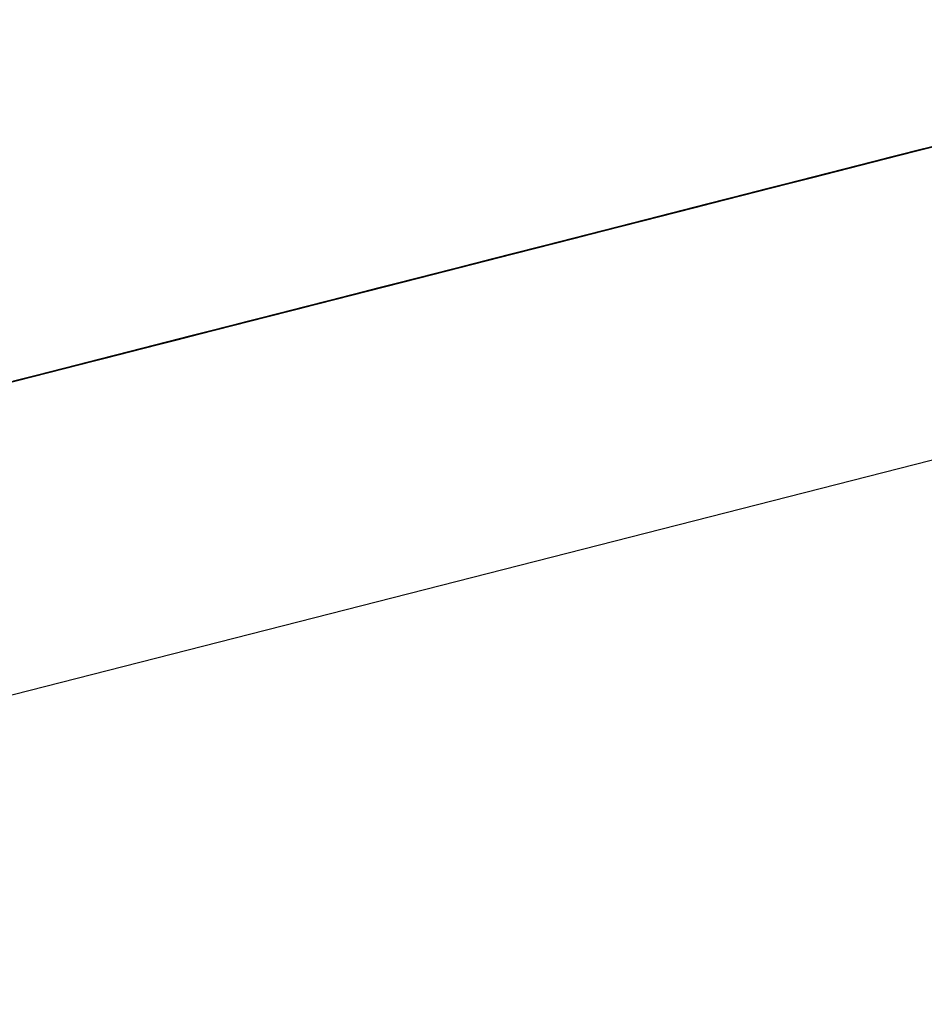
# Model space of a CAD drawing. Units: inches. Extents: x -257 to 41, y -63 to 178.
# Drawn here: x -161 to -161, y -12 to -12 of the extents above; entities that cross this region are included whole.
import ezdxf

# ---------------------------------------------------------------- set-up
doc = ezdxf.new("R2010")
doc.units = ezdxf.units.IN
doc.header["$MEASUREMENT"] = 0
doc.layers.add('TFR-TRI', color=7, linetype='CONTINUOUS')

msp = doc.modelspace()

# ---------------------------------------------------------------- linework, layer by layer
at = {"layer": 'TFR-TRI', "color": 30, "linetype": 'Continuous'}
msp.add_line((-162.951778, -12.732871), (-160.645489, -12.144149), dxfattribs=at)
at = {"layer": 'TFR-TRI', "color": 7, "linetype": 'Continuous'}
for p, q in [((-161.211071, -12.276656), (-161.155872, -12.262565)), ((-161.211071, -12.276656), (-161.155872, -12.262565)), ((-161.211071, -12.276656), (-161.155872, -12.262565)), ((-161.155727, -12.262527), (-161.177807, -12.268165)), ((-161.175045, -12.267463), (-161.155727, -12.262527)), ((-161.156788, -12.262801), (-161.178867, -12.268439)), ((-161.178867, -12.268439), (-161.156788, -12.262801)), ((-161.156788, -12.262801), (-161.178867, -12.268439)), ((-161.178867, -12.268439), (-161.156788, -12.262801)), ((-161.15955, -12.263503), (-161.178867, -12.268439)), ((-161.178867, -12.268439), (-161.15955, -12.263503)), ((-161.15955, -12.263503), (-161.178867, -12.268439)), ((-161.178867, -12.268439), (-161.15955, -12.263503)), ((-161.161388, -12.263976), (-161.204632, -12.275016)), ((-161.161388, -12.263976), (-161.204632, -12.275016)), ((-161.161388, -12.263976), (-161.204632, -12.275016)), ((-161.161388, -12.263976), (-161.178867, -12.268439)), ((-161.178867, -12.268439), (-161.161388, -12.263976)), ((-161.161388, -12.263976), (-161.178867, -12.268439)), ((-161.178867, -12.268439), (-161.161388, -12.263976)), ((-161.16415, -12.264678), (-161.20647, -12.275481)), ((-161.203709, -12.274779), (-161.16415, -12.264678)), ((-161.178288, -12.268287), (-161.165409, -12.264998)), ((-161.20647, -12.275481), (-161.166912, -12.265388)), ((-161.166912, -12.265388), (-161.203709, -12.274779)), ((-161.168171, -12.265708), (-161.176449, -12.267821)), ((-161.168751, -12.265853), (-161.20647, -12.275481)), ((-161.203709, -12.274779), (-161.168751, -12.265853)), ((-161.168751, -12.265853), (-161.202793, -12.274543)), ((-161.168751, -12.265853), (-161.202793, -12.274543)), ((-161.202793, -12.274543), (-161.168751, -12.265853)), ((-161.176189, -12.267753), (-161.16856, -12.265807)), ((-161.174686, -12.267371), (-161.168247, -12.265723)), ((-161.16856, -12.265807), (-161.174664, -12.267364)), ((-161.174664, -12.267364), (-161.16856, -12.265807)), ((-161.16856, -12.265807), (-161.174664, -12.267364)), ((-161.174664, -12.267364), (-161.16856, -12.265807)), ((-161.16856, -12.265807), (-161.173138, -12.266974)), ((-161.1693, -12.265998), (-161.172977, -12.266936)), ((-161.172977, -12.266936), (-161.1693, -12.265998)), ((-161.17461, -12.267348), (-161.17001, -12.266173)), ((-161.170086, -12.266196), (-161.172848, -12.266898)), ((-161.171139, -12.266463), (-161.214375, -12.277503)), ((-161.171139, -12.266463), (-161.214375, -12.277503)), ((-161.171139, -12.266463), (-161.214375, -12.277503)), ((-161.192165, -12.271834), (-161.171925, -12.266662)), ((-161.175877, -12.267676), (-161.171276, -12.266501)), ((-161.171276, -12.266501), (-161.174961, -12.26744)), ((-161.174961, -12.26744), (-161.171276, -12.266501)), ((-161.171276, -12.266501), (-161.174961, -12.26744)), ((-161.171276, -12.266501), (-161.174961, -12.26744)), ((-161.174129, -12.267226), (-161.172291, -12.266761)), ((-161.172291, -12.266761), (-161.174129, -12.267226)), ((-161.174038, -12.267203), (-161.171276, -12.266501)), ((-161.171139, -12.266463), (-161.173901, -12.267165)), ((-161.173901, -12.267165), (-161.171139, -12.266463)), ((-161.172054, -12.2667), (-161.173901, -12.267165)), ((-161.173901, -12.267165), (-161.172054, -12.2667)), ((-161.172291, -12.266761), (-161.173206, -12.26699)), ((-161.171139, -12.266463), (-161.172977, -12.266936)), ((-161.172977, -12.266936), (-161.172054, -12.2667)), ((-161.172977, -12.266936), (-161.172054, -12.2667)), ((-161.172054, -12.2667), (-161.172977, -12.266936)), ((-161.172848, -12.266898), (-161.194004, -12.2723)), ((-161.173138, -12.266974), (-161.177715, -12.268142)), ((-161.1768, -12.267913), (-161.174038, -12.267203)), ((-161.173901, -12.267165), (-161.176655, -12.267875)), ((-161.176655, -12.267875), (-161.173901, -12.267165)), ((-161.172977, -12.266936), (-161.175739, -12.267638)), ((-161.175739, -12.267638), (-161.172977, -12.266936)), ((-161.173901, -12.267165), (-161.175739, -12.267638)), ((-161.175739, -12.267638), (-161.173901, -12.267165)), ((-161.175739, -12.267638), (-161.173901, -12.267165)), ((-161.174816, -12.267402), (-161.172977, -12.266936)), ((-161.172977, -12.266936), (-161.174816, -12.267402)), ((-161.173901, -12.267165), (-161.174816, -12.267402)), ((-161.174816, -12.267402), (-161.173901, -12.267165)), ((-161.173901, -12.267165), (-161.174816, -12.267402)), ((-161.173206, -12.26699), (-161.174129, -12.267226)), ((-161.173901, -12.267165), (-161.172977, -12.266936)), ((-161.172977, -12.266936), (-161.173901, -12.267165)), ((-161.173901, -12.267165), (-161.172977, -12.266936)), ((-161.172977, -12.266936), (-161.173901, -12.267165)), ((-161.195843, -12.272773), (-161.174686, -12.267371)), ((-161.195774, -12.27275), (-161.17461, -12.267348)), ((-161.174664, -12.267364), (-161.180775, -12.26892)), ((-161.180775, -12.26892), (-161.174664, -12.267364)), ((-161.174664, -12.267364), (-161.179249, -12.268531)), ((-161.179249, -12.268531), (-161.174664, -12.267364)), ((-161.178638, -12.268378), (-161.174961, -12.26744)), ((-161.174961, -12.26744), (-161.178638, -12.268378)), ((-161.174961, -12.26744), (-161.177723, -12.268142)), ((-161.174961, -12.26744), (-161.177723, -12.268142)), ((-161.176655, -12.267875), (-161.174816, -12.267402)), ((-161.174816, -12.267402), (-161.176655, -12.267875)), ((-161.174816, -12.267402), (-161.176655, -12.267875)), ((-161.176655, -12.267875), (-161.174816, -12.267402)), ((-161.175045, -12.267463), (-161.175968, -12.267699)), ((-161.174816, -12.267402), (-161.175739, -12.267638)), ((-161.175045, -12.267463), (-161.174129, -12.267226)), ((-161.174129, -12.267226), (-161.175045, -12.267463)), ((-161.175739, -12.267638), (-161.201496, -12.274215)), ((-161.175877, -12.267676), (-161.197956, -12.273307)), ((-161.176449, -12.267821), (-161.197613, -12.273223)), ((-161.195202, -12.272605), (-161.175877, -12.267676)), ((-161.175877, -12.267676), (-161.19244, -12.271903)), ((-161.182301, -12.269317), (-161.176189, -12.267753)), ((-161.179562, -12.268615), (-161.175877, -12.267676)), ((-161.179562, -12.268615), (-161.1768, -12.267913)), ((-161.175739, -12.267638), (-161.178501, -12.26834)), ((-161.178501, -12.26834), (-161.175739, -12.267638)), ((-161.178501, -12.26834), (-161.175739, -12.267638)), ((-161.178501, -12.26834), (-161.176655, -12.267875)), ((-161.176655, -12.267875), (-161.178501, -12.26834)), ((-161.178501, -12.26834), (-161.176655, -12.267875)), ((-161.176655, -12.267875), (-161.178501, -12.26834)), ((-161.177723, -12.268142), (-161.1768, -12.267913)), ((-161.1768, -12.267913), (-161.177723, -12.268142)), ((-161.176655, -12.267875), (-161.177578, -12.268111)), ((-161.177578, -12.268111), (-161.176655, -12.267875)), ((-161.176655, -12.267875), (-161.177578, -12.268111)), ((-161.177578, -12.268111), (-161.176655, -12.267875)), ((-161.177578, -12.268111), (-161.176655, -12.267875)), ((-161.176655, -12.267875), (-161.177578, -12.268111)), ((-161.175968, -12.267699), (-161.176891, -12.267928)), ((-161.1768, -12.267913), (-161.175877, -12.267676)), ((-161.175877, -12.267676), (-161.1768, -12.267913)), ((-161.175739, -12.267638), (-161.176655, -12.267875)), ((-161.176655, -12.267875), (-161.175739, -12.267638)), ((-161.176655, -12.267875), (-161.175739, -12.267638)), ((-161.175739, -12.267638), (-161.176655, -12.267875)), ((-161.199451, -12.273688), (-161.178288, -12.268287)), ((-161.177715, -12.268142), (-161.182301, -12.269317)), ((-161.177723, -12.268142), (-161.1814, -12.26908)), ((-161.177723, -12.268142), (-161.179562, -12.268615)), ((-161.177578, -12.268111), (-161.179417, -12.268577)), ((-161.178638, -12.268378), (-161.177723, -12.268142)), ((-161.177723, -12.268142), (-161.178638, -12.268378)), ((-161.178501, -12.26834), (-161.177578, -12.268111)), ((-161.177578, -12.268111), (-161.178501, -12.26834)), ((-161.178501, -12.26834), (-161.177578, -12.268111)), ((-161.178501, -12.26834), (-161.177578, -12.268111)), ((-161.177578, -12.268111), (-161.178501, -12.26834)), ((-161.21497, -12.277656), (-161.179852, -12.268691)), ((-161.203335, -12.27468), (-161.178501, -12.26834)), ((-161.191746, -12.271728), (-161.178867, -12.268439)), ((-161.179249, -12.268531), (-161.185352, -12.270095)), ((-161.178867, -12.268439), (-161.182552, -12.269378)), ((-161.182552, -12.269378), (-161.178867, -12.268439)), ((-161.178867, -12.268439), (-161.182552, -12.269378)), ((-161.182552, -12.269378), (-161.178867, -12.268439)), ((-161.178867, -12.268439), (-161.182552, -12.269378)), ((-161.182552, -12.269378), (-161.178867, -12.268439)), ((-161.178867, -12.268439), (-161.182552, -12.269378)), ((-161.182552, -12.269378), (-161.178867, -12.268439)), ((-161.178638, -12.268378), (-161.182316, -12.269317)), ((-161.182316, -12.269317), (-161.179562, -12.268615)), ((-161.179562, -12.268615), (-161.182316, -12.269317)), ((-161.182316, -12.269317), (-161.179562, -12.268615)), ((-161.182301, -12.269317), (-161.179249, -12.268531)), ((-161.178501, -12.26834), (-161.182178, -12.269279)), ((-161.178867, -12.268439), (-161.181629, -12.269141)), ((-161.181629, -12.269141), (-161.178867, -12.268439)), ((-161.178867, -12.268439), (-161.181629, -12.269141)), ((-161.181629, -12.269141), (-161.178867, -12.268439)), ((-161.1814, -12.26908), (-161.178638, -12.268378)), ((-161.179562, -12.268615), (-161.1814, -12.26908)), ((-161.181255, -12.26905), (-161.178501, -12.26834)), ((-161.180477, -12.268851), (-161.178638, -12.268378)), ((-161.180477, -12.268851), (-161.179562, -12.268615)), ((-161.179562, -12.268615), (-161.180477, -12.268851)), ((-161.178501, -12.26834), (-161.18034, -12.268813)), ((-161.18034, -12.268813), (-161.178501, -12.26834)), ((-161.178501, -12.26834), (-161.18034, -12.268813)), ((-161.18034, -12.268813), (-161.178501, -12.26834)), ((-161.178501, -12.26834), (-161.18034, -12.268813)), ((-161.18034, -12.268813), (-161.178501, -12.26834)), ((-161.178501, -12.26834), (-161.18034, -12.268813)), ((-161.179417, -12.268577), (-161.18034, -12.268813)), ((-161.18034, -12.268813), (-161.179417, -12.268577)), ((-161.178638, -12.268378), (-161.179562, -12.268615)), ((-161.179562, -12.268615), (-161.178638, -12.268378)), ((-161.178638, -12.268378), (-161.179562, -12.268615)), ((-161.179417, -12.268577), (-161.178501, -12.26834)), ((-161.178501, -12.26834), (-161.179417, -12.268577)), ((-161.179417, -12.268577), (-161.178501, -12.26834)), ((-161.18034, -12.268813), (-161.202419, -12.274451)), ((-161.202419, -12.274451), (-161.18034, -12.268813)), ((-161.189541, -12.271163), (-161.18034, -12.268813)), ((-161.180775, -12.26892), (-161.186878, -12.270484)), ((-161.185352, -12.270095), (-161.180775, -12.26892)), ((-161.18494, -12.269988), (-161.181255, -12.26905)), ((-161.183094, -12.269515), (-161.18034, -12.268813)), ((-161.18034, -12.268813), (-161.183094, -12.269515)), ((-161.181255, -12.26905), (-161.183094, -12.269515)), ((-161.182178, -12.269279), (-161.18034, -12.268813)), ((-161.18034, -12.268813), (-161.182178, -12.269279)), ((-161.182178, -12.269279), (-161.181255, -12.26905)), ((-161.181255, -12.26905), (-161.182178, -12.269279)), ((-161.182178, -12.269279), (-161.181255, -12.26905)), ((-161.1814, -12.26908), (-161.180477, -12.268851)), ((-161.1814, -12.26908), (-161.180477, -12.268851)), ((-161.180477, -12.268851), (-161.1814, -12.26908)), ((-161.18034, -12.268813), (-161.181255, -12.26905)), ((-161.181255, -12.26905), (-161.18034, -12.268813)), ((-161.18034, -12.268813), (-161.181255, -12.26905)), ((-161.181255, -12.26905), (-161.18034, -12.268813)), ((-161.181629, -12.269141), (-161.189907, -12.271255)), ((-161.186878, -12.270484), (-161.182301, -12.269317)), ((-161.186878, -12.270484), (-161.182301, -12.269317)), ((-161.182301, -12.269317), (-161.186878, -12.270484)), ((-161.182552, -12.269378), (-161.18623, -12.270316)), ((-161.18623, -12.270316), (-161.182552, -12.269378)), ((-161.182552, -12.269378), (-161.18623, -12.270316)), ((-161.18623, -12.270316), (-161.182552, -12.269378)), ((-161.186001, -12.270255), (-161.182316, -12.269317)), ((-161.181629, -12.269141), (-161.185307, -12.27008)), ((-161.185307, -12.27008), (-161.181629, -12.269141)), ((-161.181629, -12.269141), (-161.185307, -12.27008)), ((-161.185307, -12.27008), (-161.181629, -12.269141)), ((-161.182552, -12.269378), (-161.185307, -12.27008)), ((-161.185307, -12.27008), (-161.182552, -12.269378)), ((-161.182552, -12.269378), (-161.185307, -12.27008)), ((-161.185307, -12.27008), (-161.182552, -12.269378)), ((-161.182316, -12.269317), (-161.185078, -12.270026)), ((-161.182178, -12.269279), (-161.18494, -12.269988)), ((-161.182178, -12.269279), (-161.18494, -12.269988)), ((-161.184162, -12.26979), (-161.1814, -12.26908)), ((-161.1814, -12.26908), (-161.184162, -12.26979)), ((-161.184162, -12.26979), (-161.182316, -12.269317)), ((-161.182316, -12.269317), (-161.184162, -12.26979)), ((-161.182316, -12.269317), (-161.184162, -12.26979)), ((-161.184017, -12.269752), (-161.182178, -12.269279)), ((-161.183239, -12.269553), (-161.1814, -12.26908)), ((-161.1814, -12.26908), (-161.183239, -12.269553)), ((-161.183239, -12.269553), (-161.182316, -12.269317)), ((-161.183239, -12.269553), (-161.182316, -12.269317)), ((-161.182316, -12.269317), (-161.183239, -12.269553)), ((-161.183239, -12.269553), (-161.182316, -12.269317)), ((-161.182316, -12.269317), (-161.183239, -12.269553)), ((-161.183094, -12.269515), (-161.182178, -12.269279)), ((-161.182316, -12.269317), (-161.1814, -12.26908)), ((-161.1814, -12.26908), (-161.182316, -12.269317)), ((-161.182316, -12.269317), (-161.1814, -12.26908)), ((-161.1814, -12.26908), (-161.182316, -12.269317)), ((-161.183094, -12.269515), (-161.202419, -12.274451)), ((-161.202419, -12.274451), (-161.183094, -12.269515)), ((-161.188068, -12.270789), (-161.183468, -12.269614)), ((-161.186779, -12.270453), (-161.184017, -12.269752)), ((-161.186001, -12.270255), (-161.184162, -12.26979)), ((-161.184162, -12.26979), (-161.186001, -12.270255)), ((-161.186001, -12.270255), (-161.184162, -12.26979)), ((-161.184162, -12.26979), (-161.186001, -12.270255)), ((-161.185856, -12.270225), (-161.183094, -12.269515)), ((-161.183094, -12.269515), (-161.185856, -12.270225)), ((-161.185078, -12.270026), (-161.183239, -12.269553)), ((-161.183239, -12.269553), (-161.185078, -12.270026)), ((-161.185078, -12.270026), (-161.183239, -12.269553)), ((-161.185078, -12.270026), (-161.183239, -12.269553)), ((-161.184162, -12.26979), (-161.185078, -12.270026)), ((-161.184162, -12.26979), (-161.185078, -12.270026)), ((-161.185078, -12.270026), (-161.184162, -12.26979)), ((-161.184162, -12.26979), (-161.185078, -12.270026)), ((-161.184017, -12.269752), (-161.18494, -12.269988)), ((-161.18494, -12.269988), (-161.184017, -12.269752)), ((-161.183239, -12.269553), (-161.184162, -12.26979)), ((-161.184162, -12.26979), (-161.183239, -12.269553)), ((-161.183239, -12.269553), (-161.184162, -12.26979)), ((-161.183094, -12.269515), (-161.184017, -12.269752)), ((-161.184017, -12.269752), (-161.183094, -12.269515)), ((-161.184437, -12.269858), (-161.21497, -12.277656)), ((-161.18494, -12.269988), (-161.202419, -12.274451)), ((-161.202419, -12.274451), (-161.18494, -12.269988)), ((-161.18993, -12.271262), (-161.185352, -12.270095)), ((-161.185352, -12.270095), (-161.18993, -12.271262)), ((-161.185307, -12.27008), (-161.188992, -12.271018)), ((-161.188992, -12.271018), (-161.185307, -12.27008)), ((-161.185307, -12.27008), (-161.188992, -12.271018)), ((-161.188992, -12.271018), (-161.185307, -12.27008)), ((-161.188618, -12.270926), (-161.18494, -12.269988)), ((-161.18494, -12.269988), (-161.188618, -12.270926)), ((-161.185307, -12.27008), (-161.188068, -12.270789)), ((-161.188068, -12.270789), (-161.185307, -12.27008)), ((-161.185307, -12.27008), (-161.188068, -12.270789)), ((-161.188068, -12.270789), (-161.185307, -12.27008)), ((-161.185078, -12.270026), (-161.18784, -12.270728)), ((-161.186916, -12.270492), (-161.185078, -12.270026)), ((-161.185078, -12.270026), (-161.186916, -12.270492)), ((-161.186916, -12.270492), (-161.185078, -12.270026)), ((-161.185078, -12.270026), (-161.186916, -12.270492)), ((-161.186916, -12.270492), (-161.185078, -12.270026)), ((-161.18494, -12.269988), (-161.186779, -12.270453)), ((-161.186001, -12.270255), (-161.185078, -12.270026)), ((-161.185078, -12.270026), (-161.186001, -12.270255)), ((-161.186001, -12.270255), (-161.185078, -12.270026)), ((-161.185078, -12.270026), (-161.186001, -12.270255)), ((-161.185078, -12.270026), (-161.186001, -12.270255)), ((-161.192989, -12.27204), (-161.186878, -12.270484)), ((-161.186878, -12.270484), (-161.191463, -12.271651)), ((-161.186916, -12.270492), (-161.190601, -12.27143)), ((-161.18993, -12.271262), (-161.186878, -12.270484)), ((-161.186878, -12.270484), (-161.18993, -12.271262)), ((-161.18623, -12.270316), (-161.189907, -12.271255)), ((-161.189907, -12.271255), (-161.18623, -12.270316)), ((-161.18623, -12.270316), (-161.189907, -12.271255)), ((-161.189907, -12.271255), (-161.18623, -12.270316)), ((-161.189678, -12.271194), (-161.186916, -12.270492)), ((-161.189541, -12.271163), (-161.185856, -12.270225)), ((-161.185856, -12.270225), (-161.189541, -12.271163)), ((-161.189541, -12.271163), (-161.186779, -12.270453)), ((-161.186779, -12.270453), (-161.189541, -12.271163)), ((-161.188763, -12.270965), (-161.186916, -12.270492)), ((-161.186916, -12.270492), (-161.188763, -12.270965)), ((-161.188763, -12.270965), (-161.186916, -12.270492)), ((-161.186916, -12.270492), (-161.188763, -12.270965)), ((-161.18784, -12.270728), (-161.186001, -12.270255)), ((-161.186001, -12.270255), (-161.18784, -12.270728)), ((-161.18784, -12.270728), (-161.186001, -12.270255)), ((-161.186001, -12.270255), (-161.18784, -12.270728)), ((-161.18784, -12.270728), (-161.186916, -12.270492)), ((-161.186916, -12.270492), (-161.18784, -12.270728)), ((-161.18784, -12.270728), (-161.186916, -12.270492)), ((-161.186916, -12.270492), (-161.18784, -12.270728)), ((-161.18784, -12.270728), (-161.186916, -12.270492)), ((-161.186916, -12.270492), (-161.186001, -12.270255)), ((-161.186001, -12.270255), (-161.186916, -12.270492)), ((-161.186916, -12.270492), (-161.186001, -12.270255)), ((-161.186001, -12.270255), (-161.186916, -12.270492)), ((-161.186916, -12.270492), (-161.186001, -12.270255)), ((-161.186001, -12.270255), (-161.186916, -12.270492)), ((-161.188618, -12.270926), (-161.223576, -12.279853)), ((-161.187489, -12.270637), (-161.21497, -12.277656)), ((-161.21497, -12.277656), (-161.187489, -12.270637)), ((-161.187489, -12.270637), (-161.21497, -12.277656)), ((-161.21497, -12.277656), (-161.187489, -12.270637)), ((-161.209232, -12.276191), (-161.188068, -12.270789)), ((-161.192295, -12.271865), (-161.188618, -12.270926)), ((-161.188618, -12.270926), (-161.192295, -12.271865)), ((-161.188068, -12.270789), (-161.19083, -12.271491)), ((-161.19083, -12.271491), (-161.188068, -12.270789)), ((-161.188068, -12.270789), (-161.19083, -12.271491)), ((-161.19083, -12.271491), (-161.188068, -12.270789)), ((-161.189678, -12.271194), (-161.18784, -12.270728)), ((-161.18784, -12.270728), (-161.189678, -12.271194)), ((-161.189678, -12.271194), (-161.18784, -12.270728)), ((-161.18784, -12.270728), (-161.189678, -12.271194)), ((-161.188763, -12.270965), (-161.18784, -12.270728)), ((-161.18784, -12.270728), (-161.188763, -12.270965)), ((-161.188763, -12.270965), (-161.18784, -12.270728)), ((-161.18784, -12.270728), (-161.188763, -12.270965)), ((-161.188763, -12.270965), (-161.18784, -12.270728)), ((-161.18784, -12.270728), (-161.188763, -12.270965)), ((-161.188763, -12.270965), (-161.18784, -12.270728)), ((-161.18784, -12.270728), (-161.188763, -12.270965)), ((-161.188763, -12.270965), (-161.18784, -12.270728)), ((-161.18784, -12.270728), (-161.188763, -12.270965)), ((-161.189541, -12.271163), (-161.22266, -12.279616)), ((-161.221737, -12.27938), (-161.189541, -12.271163)), ((-161.189907, -12.271255), (-161.211071, -12.276656)), ((-161.189541, -12.271163), (-161.205181, -12.275153)), ((-161.189907, -12.271255), (-161.193592, -12.272193)), ((-161.193592, -12.272193), (-161.189907, -12.271255)), ((-161.189907, -12.271255), (-161.193592, -12.272193)), ((-161.193592, -12.272193), (-161.189907, -12.271255)), ((-161.193363, -12.27214), (-161.189678, -12.271194)), ((-161.192989, -12.27204), (-161.18993, -12.271262)), ((-161.18993, -12.271262), (-161.192989, -12.27204)), ((-161.192989, -12.27204), (-161.18993, -12.271262)), ((-161.18993, -12.271262), (-161.192989, -12.27204)), ((-161.192295, -12.271865), (-161.189541, -12.271163)), ((-161.189541, -12.271163), (-161.192295, -12.271865)), ((-161.192295, -12.271865), (-161.189541, -12.271163)), ((-161.189541, -12.271163), (-161.192295, -12.271865)), ((-161.188992, -12.271018), (-161.191746, -12.271728)), ((-161.191746, -12.271728), (-161.188992, -12.271018)), ((-161.188992, -12.271018), (-161.191746, -12.271728)), ((-161.191746, -12.271728), (-161.188992, -12.271018)), ((-161.191517, -12.271667), (-161.188763, -12.270965)), ((-161.188763, -12.270965), (-161.191517, -12.271667)), ((-161.191517, -12.271667), (-161.189678, -12.271194)), ((-161.189678, -12.271194), (-161.191517, -12.271667)), ((-161.189678, -12.271194), (-161.191517, -12.271667)), ((-161.189678, -12.271194), (-161.191517, -12.271667)), ((-161.191517, -12.271667), (-161.189678, -12.271194)), ((-161.189678, -12.271194), (-161.191517, -12.271667)), ((-161.191456, -12.271651), (-161.18961, -12.271178)), ((-161.190601, -12.27143), (-161.188763, -12.270965)), ((-161.188763, -12.270965), (-161.190601, -12.27143)), ((-161.190601, -12.27143), (-161.188763, -12.270965)), ((-161.188763, -12.270965), (-161.190601, -12.27143)), ((-161.190601, -12.27143), (-161.188763, -12.270965)), ((-161.190601, -12.27143), (-161.189678, -12.271194)), ((-161.189678, -12.271194), (-161.190601, -12.27143)), ((-161.190601, -12.27143), (-161.189678, -12.271194)), ((-161.189678, -12.271194), (-161.190601, -12.27143)), ((-161.190601, -12.27143), (-161.189678, -12.271194)), ((-161.190533, -12.271415), (-161.18961, -12.271178)), ((-161.18961, -12.271178), (-161.190533, -12.271415)), ((-161.189678, -12.271194), (-161.188763, -12.270965)), ((-161.188763, -12.270965), (-161.189678, -12.271194)), ((-161.189678, -12.271194), (-161.188763, -12.270965)), ((-161.188763, -12.270965), (-161.189678, -12.271194)), ((-161.189678, -12.271194), (-161.188763, -12.270965)), ((-161.188763, -12.270965), (-161.189678, -12.271194)), ((-161.188763, -12.270965), (-161.189678, -12.271194)), ((-161.18961, -12.271178), (-161.188694, -12.270942)), ((-161.191463, -12.271651), (-161.196041, -12.272819)), ((-161.194279, -12.272368), (-161.191517, -12.271667)), ((-161.191517, -12.271667), (-161.194279, -12.272368)), ((-161.190601, -12.27143), (-161.193363, -12.27214)), ((-161.190601, -12.27143), (-161.193363, -12.27214)), ((-161.191517, -12.271667), (-161.193363, -12.27214)), ((-161.193363, -12.27214), (-161.191517, -12.271667)), ((-161.191517, -12.271667), (-161.193363, -12.27214)), ((-161.193363, -12.27214), (-161.191517, -12.271667)), ((-161.191517, -12.271667), (-161.193363, -12.27214)), ((-161.193295, -12.272117), (-161.191456, -12.271651)), ((-161.19083, -12.271491), (-161.192669, -12.271964)), ((-161.192669, -12.271964), (-161.19083, -12.271491)), ((-161.19083, -12.271491), (-161.192669, -12.271964)), ((-161.192669, -12.271964), (-161.19083, -12.271491)), ((-161.19244, -12.271903), (-161.190601, -12.27143)), ((-161.19244, -12.271903), (-161.190601, -12.27143)), ((-161.19244, -12.271903), (-161.191517, -12.271667)), ((-161.191517, -12.271667), (-161.19244, -12.271903)), ((-161.19244, -12.271903), (-161.191517, -12.271667)), ((-161.191517, -12.271667), (-161.19244, -12.271903)), ((-161.19244, -12.271903), (-161.191517, -12.271667)), ((-161.191517, -12.271667), (-161.19244, -12.271903)), ((-161.19244, -12.271903), (-161.191517, -12.271667)), ((-161.191517, -12.271667), (-161.19244, -12.271903)), ((-161.192371, -12.271888), (-161.190533, -12.271415)), ((-161.191456, -12.271651), (-161.192371, -12.271888)), ((-161.191456, -12.271651), (-161.192371, -12.271888)), ((-161.190601, -12.27143), (-161.191517, -12.271667)), ((-161.191517, -12.271667), (-161.190601, -12.27143)), ((-161.190601, -12.27143), (-161.191517, -12.271667)), ((-161.191517, -12.271667), (-161.190601, -12.27143)), ((-161.191517, -12.271667), (-161.190601, -12.27143)), ((-161.190601, -12.27143), (-161.191517, -12.271667)), ((-161.191517, -12.271667), (-161.190601, -12.27143)), ((-161.191517, -12.271667), (-161.190601, -12.27143)), ((-161.190533, -12.271415), (-161.191456, -12.271651)), ((-161.21291, -12.277129), (-161.191746, -12.271728)), ((-161.205044, -12.275123), (-161.192165, -12.271834)), ((-161.196896, -12.27304), (-161.192295, -12.271865)), ((-161.196041, -12.272819), (-161.192989, -12.27204)), ((-161.196041, -12.272819), (-161.192989, -12.27204)), ((-161.192989, -12.27204), (-161.196041, -12.272819)), ((-161.192295, -12.271865), (-161.19598, -12.272803)), ((-161.19598, -12.272803), (-161.192295, -12.271865)), ((-161.192295, -12.271865), (-161.19598, -12.272803)), ((-161.19598, -12.272803), (-161.192295, -12.271865)), ((-161.195202, -12.272605), (-161.19244, -12.271903)), ((-161.192371, -12.271888), (-161.195133, -12.27259)), ((-161.192295, -12.271865), (-161.195057, -12.272567)), ((-161.194515, -12.272429), (-161.192989, -12.27204)), ((-161.192989, -12.27204), (-161.194515, -12.272429)), ((-161.191746, -12.271728), (-161.194508, -12.272429)), ((-161.194508, -12.272429), (-161.191746, -12.271728)), ((-161.191746, -12.271728), (-161.194508, -12.272429)), ((-161.194508, -12.272429), (-161.191746, -12.271728)), ((-161.192669, -12.271964), (-161.194508, -12.272429)), ((-161.194508, -12.272429), (-161.192669, -12.271964)), ((-161.192669, -12.271964), (-161.194508, -12.272429)), ((-161.194508, -12.272429), (-161.192669, -12.271964)), ((-161.194279, -12.272368), (-161.19244, -12.271903)), ((-161.19244, -12.271903), (-161.194279, -12.272368)), ((-161.19421, -12.272353), (-161.192371, -12.271888)), ((-161.193363, -12.27214), (-161.19244, -12.271903)), ((-161.193363, -12.27214), (-161.19244, -12.271903)), ((-161.19244, -12.271903), (-161.193363, -12.27214)), ((-161.19244, -12.271903), (-161.193363, -12.27214)), ((-161.193363, -12.27214), (-161.19244, -12.271903)), ((-161.19244, -12.271903), (-161.193363, -12.27214)), ((-161.192371, -12.271888), (-161.193295, -12.272117)), ((-161.193295, -12.272117), (-161.192371, -12.271888)), ((-161.192371, -12.271888), (-161.193295, -12.272117)), ((-161.193218, -12.272101), (-161.192295, -12.271865)), ((-161.192295, -12.271865), (-161.193218, -12.272101)), ((-161.19405, -12.272315), (-161.23637, -12.283118)), ((-161.233608, -12.282409), (-161.19405, -12.272315)), ((-161.194004, -12.2723), (-161.202282, -12.274413)), ((-161.197956, -12.273307), (-161.194279, -12.272368)), ((-161.194279, -12.272368), (-161.197956, -12.273307)), ((-161.194508, -12.272429), (-161.197269, -12.273131)), ((-161.197269, -12.273131), (-161.194508, -12.272429)), ((-161.194508, -12.272429), (-161.197269, -12.273131)), ((-161.197269, -12.273131), (-161.194508, -12.272429)), ((-161.197041, -12.273078), (-161.193363, -12.27214)), ((-161.193363, -12.27214), (-161.197041, -12.273078)), ((-161.193363, -12.27214), (-161.197041, -12.273078)), ((-161.196972, -12.273055), (-161.19421, -12.272353)), ((-161.193592, -12.272193), (-161.196346, -12.272902)), ((-161.196346, -12.272902), (-161.193592, -12.272193)), ((-161.193592, -12.272193), (-161.196346, -12.272902)), ((-161.196346, -12.272902), (-161.193592, -12.272193)), ((-161.194508, -12.272429), (-161.196346, -12.272902)), ((-161.196346, -12.272902), (-161.194508, -12.272429)), ((-161.194508, -12.272429), (-161.196346, -12.272902)), ((-161.196346, -12.272902), (-161.194508, -12.272429)), ((-161.196117, -12.272841), (-161.193363, -12.27214)), ((-161.196117, -12.272841), (-161.194279, -12.272368)), ((-161.196056, -12.272826), (-161.193295, -12.272117)), ((-161.19421, -12.272353), (-161.196056, -12.272826)), ((-161.196041, -12.272819), (-161.194515, -12.272429)), ((-161.194515, -12.272429), (-161.196041, -12.272819)), ((-161.195202, -12.272605), (-161.193363, -12.27214)), ((-161.193363, -12.27214), (-161.195202, -12.272605)), ((-161.193363, -12.27214), (-161.195202, -12.272605)), ((-161.195202, -12.272605), (-161.193363, -12.27214)), ((-161.193363, -12.27214), (-161.195202, -12.272605)), ((-161.195202, -12.272605), (-161.193363, -12.27214)), ((-161.193363, -12.27214), (-161.195202, -12.272605)), ((-161.194279, -12.272368), (-161.195202, -12.272605)), ((-161.195202, -12.272605), (-161.194279, -12.272368)), ((-161.194279, -12.272368), (-161.195202, -12.272605)), ((-161.195202, -12.272605), (-161.194279, -12.272368)), ((-161.194279, -12.272368), (-161.195202, -12.272605)), ((-161.193295, -12.272117), (-161.195133, -12.27259)), ((-161.195133, -12.27259), (-161.193295, -12.272117)), ((-161.195133, -12.27259), (-161.19421, -12.272353)), ((-161.195133, -12.27259), (-161.19421, -12.272353)), ((-161.19421, -12.272353), (-161.195133, -12.27259)), ((-161.195057, -12.272567), (-161.194141, -12.272338)), ((-161.194141, -12.272338), (-161.195057, -12.272567)), ((-161.194279, -12.272368), (-161.193363, -12.27214)), ((-161.193363, -12.27214), (-161.194279, -12.272368)), ((-161.194279, -12.272368), (-161.193363, -12.27214)), ((-161.193363, -12.27214), (-161.194279, -12.272368)), ((-161.193363, -12.27214), (-161.194279, -12.272368)), ((-161.19421, -12.272353), (-161.193295, -12.272117)), ((-161.193295, -12.272117), (-161.19421, -12.272353)), ((-161.194141, -12.272338), (-161.193218, -12.272101)), ((-161.193218, -12.272101), (-161.194141, -12.272338)), ((-161.202213, -12.274398), (-161.195774, -12.27275)), ((-161.200443, -12.273948), (-161.195843, -12.272773)), ((-161.19598, -12.272803), (-161.199657, -12.273742)), ((-161.199657, -12.273742), (-161.19598, -12.272803)), ((-161.19598, -12.272803), (-161.198734, -12.273513)), ((-161.198734, -12.273513), (-161.19598, -12.272803)), ((-161.197956, -12.273307), (-161.195202, -12.272605)), ((-161.195202, -12.272605), (-161.197956, -12.273307)), ((-161.197956, -12.273307), (-161.195202, -12.272605)), ((-161.195202, -12.272605), (-161.197956, -12.273307)), ((-161.195133, -12.27259), (-161.197895, -12.273292)), ((-161.195057, -12.272567), (-161.197819, -12.273276)), ((-161.19598, -12.272803), (-161.197819, -12.273276)), ((-161.197041, -12.273078), (-161.195202, -12.272605)), ((-161.195202, -12.272605), (-161.197041, -12.273078)), ((-161.195202, -12.272605), (-161.197041, -12.273078)), ((-161.197041, -12.273078), (-161.195202, -12.272605)), ((-161.197041, -12.273078), (-161.195202, -12.272605)), ((-161.195202, -12.272605), (-161.197041, -12.273078)), ((-161.195133, -12.27259), (-161.196972, -12.273055)), ((-161.196972, -12.273055), (-161.195133, -12.27259)), ((-161.196972, -12.273055), (-161.195133, -12.27259)), ((-161.196896, -12.27304), (-161.195057, -12.272567)), ((-161.196896, -12.27304), (-161.19598, -12.272803)), ((-161.19598, -12.272803), (-161.196896, -12.27304)), ((-161.195202, -12.272605), (-161.196117, -12.272841)), ((-161.195202, -12.272605), (-161.196117, -12.272841)), ((-161.196056, -12.272826), (-161.195133, -12.27259)), ((-161.195133, -12.27259), (-161.196056, -12.272826)), ((-161.195057, -12.272567), (-161.19598, -12.272803)), ((-161.19598, -12.272803), (-161.195057, -12.272567)), ((-161.195057, -12.272567), (-161.19598, -12.272803)), ((-161.23637, -12.283118), (-161.196812, -12.273017)), ((-161.196812, -12.273017), (-161.233608, -12.282409)), ((-161.200718, -12.274016), (-161.197041, -12.273078)), ((-161.197041, -12.273078), (-161.200718, -12.274016)), ((-161.200649, -12.274001), (-161.196972, -12.273055)), ((-161.196972, -12.273055), (-161.200649, -12.274001)), ((-161.200581, -12.273978), (-161.196896, -12.27304)), ((-161.199802, -12.27378), (-161.196117, -12.272841)), ((-161.199802, -12.27378), (-161.197041, -12.273078)), ((-161.197041, -12.273078), (-161.199802, -12.27378)), ((-161.199734, -12.273765), (-161.196056, -12.272826)), ((-161.199734, -12.273765), (-161.196972, -12.273055)), ((-161.196346, -12.272902), (-161.199108, -12.273604)), ((-161.199108, -12.273604), (-161.196346, -12.272902)), ((-161.196346, -12.272902), (-161.199108, -12.273604)), ((-161.199108, -12.273604), (-161.196346, -12.272902)), ((-161.199093, -12.273597), (-161.196041, -12.272819)), ((-161.196041, -12.272819), (-161.199093, -12.273597)), ((-161.198879, -12.273543), (-161.197041, -12.273078)), ((-161.197041, -12.273078), (-161.198879, -12.273543)), ((-161.198879, -12.273543), (-161.197041, -12.273078)), ((-161.197041, -12.273078), (-161.198879, -12.273543)), ((-161.197041, -12.273078), (-161.198879, -12.273543)), ((-161.196056, -12.272826), (-161.198811, -12.273528)), ((-161.198811, -12.273528), (-161.196972, -12.273055)), ((-161.196972, -12.273055), (-161.198811, -12.273528)), ((-161.197269, -12.273131), (-161.198193, -12.273368)), ((-161.198193, -12.273368), (-161.197269, -12.273131)), ((-161.197269, -12.273131), (-161.198193, -12.273368)), ((-161.198193, -12.273368), (-161.197269, -12.273131)), ((-161.197269, -12.273131), (-161.198193, -12.273368)), ((-161.198193, -12.273368), (-161.197269, -12.273131)), ((-161.197269, -12.273131), (-161.198193, -12.273368)), ((-161.198193, -12.273368), (-161.197269, -12.273131)), ((-161.197956, -12.273307), (-161.197041, -12.273078)), ((-161.197041, -12.273078), (-161.197956, -12.273307)), ((-161.197895, -12.273292), (-161.196972, -12.273055)), ((-161.197819, -12.273276), (-161.196896, -12.27304)), ((-161.197819, -12.273276), (-161.196896, -12.27304)), ((-161.196896, -12.27304), (-161.197819, -12.273276)), ((-161.197803, -12.273269), (-161.19688, -12.27304)), ((-161.197567, -12.273208), (-161.196041, -12.272819)), ((-161.196041, -12.272819), (-161.197567, -12.273208)), ((-161.197567, -12.273208), (-161.196041, -12.272819)), ((-161.196041, -12.272819), (-161.197567, -12.273208)), ((-161.196346, -12.272902), (-161.197269, -12.273131)), ((-161.197269, -12.273131), (-161.196346, -12.272902)), ((-161.196346, -12.272902), (-161.197269, -12.273131)), ((-161.197269, -12.273131), (-161.196346, -12.272902)), ((-161.197041, -12.273078), (-161.196117, -12.272841)), ((-161.196117, -12.272841), (-161.197041, -12.273078)), ((-161.196117, -12.272841), (-161.197041, -12.273078)), ((-161.196972, -12.273055), (-161.196056, -12.272826)), ((-161.196056, -12.272826), (-161.196972, -12.273055)), ((-161.19865, -12.27349), (-161.23637, -12.283118)), ((-161.233608, -12.282409), (-161.19865, -12.27349)), ((-161.19865, -12.27349), (-161.232693, -12.28218)), ((-161.19865, -12.27349), (-161.232693, -12.28218)), ((-161.232693, -12.28218), (-161.19865, -12.27349)), ((-161.198879, -12.273543), (-161.202557, -12.274482)), ((-161.198734, -12.273513), (-161.202419, -12.274451)), ((-161.201641, -12.274253), (-161.198879, -12.273543)), ((-161.198879, -12.273543), (-161.201641, -12.274253)), ((-161.201572, -12.27423), (-161.198811, -12.273528)), ((-161.198811, -12.273528), (-161.201572, -12.27423)), ((-161.200718, -12.274016), (-161.197956, -12.273307)), ((-161.197956, -12.273307), (-161.200718, -12.274016)), ((-161.200718, -12.274016), (-161.197956, -12.273307)), ((-161.197956, -12.273307), (-161.200718, -12.274016)), ((-161.200718, -12.274016), (-161.197956, -12.273307)), ((-161.197956, -12.273307), (-161.200718, -12.274016)), ((-161.200718, -12.274016), (-161.198879, -12.273543)), ((-161.198879, -12.273543), (-161.200718, -12.274016)), ((-161.200718, -12.274016), (-161.198879, -12.273543)), ((-161.198879, -12.273543), (-161.200718, -12.274016)), ((-161.197895, -12.273292), (-161.200649, -12.274001)), ((-161.200649, -12.274001), (-161.197895, -12.273292)), ((-161.198811, -12.273528), (-161.200649, -12.274001)), ((-161.200619, -12.273993), (-161.197567, -12.273208)), ((-161.197567, -12.273208), (-161.200619, -12.273993)), ((-161.197819, -12.273276), (-161.200581, -12.273978)), ((-161.200581, -12.273978), (-161.198734, -12.273513)), ((-161.200581, -12.273978), (-161.198734, -12.273513)), ((-161.200565, -12.273978), (-161.198727, -12.273505)), ((-161.197613, -12.273223), (-161.200375, -12.273925)), ((-161.198193, -12.273368), (-161.200031, -12.273841)), ((-161.198193, -12.273368), (-161.200031, -12.273841)), ((-161.199657, -12.273742), (-161.197819, -12.273276)), ((-161.197819, -12.273276), (-161.199657, -12.273742)), ((-161.198734, -12.273513), (-161.199657, -12.273742)), ((-161.199657, -12.273742), (-161.198734, -12.273513)), ((-161.198734, -12.273513), (-161.199657, -12.273742)), ((-161.199642, -12.273742), (-161.197803, -12.273269)), ((-161.198727, -12.273505), (-161.199642, -12.273742)), ((-161.199108, -12.273604), (-161.198193, -12.273368)), ((-161.198193, -12.273368), (-161.199108, -12.273604)), ((-161.199108, -12.273604), (-161.198193, -12.273368)), ((-161.199108, -12.273604), (-161.198193, -12.273368)), ((-161.198193, -12.273368), (-161.199108, -12.273604)), ((-161.199108, -12.273604), (-161.198193, -12.273368)), ((-161.199093, -12.273597), (-161.197567, -12.273208)), ((-161.197567, -12.273208), (-161.199093, -12.273597)), ((-161.198879, -12.273543), (-161.197956, -12.273307)), ((-161.197956, -12.273307), (-161.198879, -12.273543)), ((-161.198734, -12.273513), (-161.197819, -12.273276)), ((-161.197819, -12.273276), (-161.198734, -12.273513)), ((-161.198734, -12.273513), (-161.197819, -12.273276)), ((-161.197819, -12.273276), (-161.198734, -12.273513)), ((-161.198727, -12.273505), (-161.197803, -12.273269)), ((-161.197803, -12.273269), (-161.198727, -12.273505)), ((-161.200375, -12.273925), (-161.221531, -12.279326)), ((-161.219692, -12.278861), (-161.199451, -12.273688)), ((-161.20348, -12.274718), (-161.199802, -12.27378)), ((-161.199802, -12.27378), (-161.20348, -12.274718)), ((-161.203411, -12.274703), (-161.199734, -12.273765)), ((-161.199657, -12.273742), (-161.203335, -12.27468)), ((-161.202496, -12.274467), (-161.199734, -12.273765)), ((-161.202419, -12.274451), (-161.199657, -12.273742)), ((-161.202145, -12.274383), (-161.199093, -12.273597)), ((-161.199093, -12.273597), (-161.202145, -12.274383)), ((-161.201641, -12.274253), (-161.199802, -12.27378)), ((-161.201496, -12.274215), (-161.199657, -12.273742)), ((-161.199657, -12.273742), (-161.201496, -12.274215)), ((-161.199657, -12.273742), (-161.201496, -12.274215)), ((-161.201496, -12.274215), (-161.199657, -12.273742)), ((-161.201481, -12.274207), (-161.199642, -12.273742)), ((-161.199108, -12.273604), (-161.200947, -12.274077)), ((-161.200947, -12.274077), (-161.199108, -12.273604)), ((-161.199108, -12.273604), (-161.200947, -12.274077)), ((-161.200947, -12.274077), (-161.199108, -12.273604)), ((-161.200031, -12.273841), (-161.200947, -12.274077)), ((-161.200947, -12.274077), (-161.200031, -12.273841)), ((-161.200031, -12.273841), (-161.200947, -12.274077)), ((-161.200947, -12.274077), (-161.200031, -12.273841)), ((-161.200619, -12.273993), (-161.199093, -12.273597)), ((-161.199093, -12.273597), (-161.200619, -12.273993)), ((-161.199657, -12.273742), (-161.200581, -12.273978)), ((-161.199642, -12.273742), (-161.200565, -12.273978)), ((-161.199642, -12.273742), (-161.200565, -12.273978)), ((-161.200031, -12.273841), (-161.199108, -12.273604)), ((-161.199108, -12.273604), (-161.200031, -12.273841)), ((-161.200031, -12.273841), (-161.199108, -12.273604)), ((-161.200031, -12.273841), (-161.199108, -12.273604)), ((-161.199108, -12.273604), (-161.200031, -12.273841)), ((-161.200031, -12.273841), (-161.199108, -12.273604)), ((-161.201496, -12.274215), (-161.210697, -12.276565)), ((-161.205318, -12.275191), (-161.200718, -12.274016)), ((-161.205318, -12.275191), (-161.201641, -12.274253)), ((-161.20525, -12.275176), (-161.201572, -12.27423)), ((-161.201572, -12.27423), (-161.20525, -12.275176)), ((-161.200718, -12.274016), (-161.204403, -12.274955)), ((-161.204403, -12.274955), (-161.200718, -12.274016)), ((-161.200718, -12.274016), (-161.204403, -12.274955)), ((-161.204403, -12.274955), (-161.200718, -12.274016)), ((-161.204403, -12.274955), (-161.200718, -12.274016)), ((-161.200718, -12.274016), (-161.204403, -12.274955)), ((-161.204403, -12.274955), (-161.201641, -12.274253)), ((-161.201641, -12.274253), (-161.204403, -12.274955)), ((-161.204334, -12.27494), (-161.200649, -12.274001)), ((-161.200649, -12.274001), (-161.204334, -12.27494)), ((-161.200649, -12.274001), (-161.204334, -12.27494)), ((-161.204243, -12.274917), (-161.201481, -12.274207)), ((-161.20348, -12.274718), (-161.200718, -12.274016)), ((-161.200718, -12.274016), (-161.20348, -12.274718)), ((-161.200718, -12.274016), (-161.20348, -12.274718)), ((-161.200649, -12.274001), (-161.203411, -12.274703)), ((-161.203335, -12.27468), (-161.200581, -12.273978)), ((-161.203335, -12.27468), (-161.200581, -12.273978)), ((-161.200581, -12.273978), (-161.203335, -12.27468)), ((-161.203335, -12.27468), (-161.201496, -12.274215)), ((-161.201496, -12.274215), (-161.203335, -12.27468)), ((-161.203335, -12.27468), (-161.201496, -12.274215)), ((-161.201496, -12.274215), (-161.203335, -12.27468)), ((-161.200565, -12.273978), (-161.203327, -12.27468)), ((-161.201481, -12.274207), (-161.203327, -12.27468)), ((-161.203327, -12.27468), (-161.201481, -12.274207)), ((-161.202557, -12.274482), (-161.200718, -12.274016)), ((-161.200718, -12.274016), (-161.202557, -12.274482)), ((-161.202496, -12.274467), (-161.200649, -12.274001)), ((-161.202419, -12.274451), (-161.201496, -12.274215)), ((-161.201496, -12.274215), (-161.202419, -12.274451)), ((-161.202419, -12.274451), (-161.201496, -12.274215)), ((-161.201496, -12.274215), (-161.202419, -12.274451)), ((-161.202404, -12.274444), (-161.200565, -12.273978)), ((-161.202404, -12.274444), (-161.201481, -12.274207)), ((-161.201481, -12.274207), (-161.202404, -12.274444)), ((-161.202145, -12.274383), (-161.200619, -12.273993)), ((-161.200619, -12.273993), (-161.202145, -12.274383)), ((-161.202145, -12.274383), (-161.200619, -12.273993)), ((-161.200619, -12.273993), (-161.202145, -12.274383)), ((-161.200947, -12.274077), (-161.20187, -12.274306)), ((-161.20187, -12.274306), (-161.200947, -12.274077)), ((-161.200947, -12.274077), (-161.20187, -12.274306)), ((-161.20187, -12.274306), (-161.200947, -12.274077)), ((-161.200947, -12.274077), (-161.20187, -12.274306)), ((-161.20187, -12.274306), (-161.200947, -12.274077)), ((-161.200947, -12.274077), (-161.20187, -12.274306)), ((-161.20187, -12.274306), (-161.200947, -12.274077)), ((-161.201496, -12.274215), (-161.200581, -12.273978)), ((-161.200581, -12.273978), (-161.201496, -12.274215)), ((-161.201496, -12.274215), (-161.200581, -12.273978)), ((-161.200581, -12.273978), (-161.201496, -12.274215)), ((-161.200565, -12.273978), (-161.201481, -12.274207)), ((-161.201481, -12.274207), (-161.200565, -12.273978)), ((-161.200565, -12.273978), (-161.201481, -12.274207)), ((-161.22337, -12.279799), (-161.202213, -12.274398)), ((-161.206173, -12.275405), (-161.202496, -12.274467)), ((-161.202419, -12.274451), (-161.206097, -12.27539)), ((-161.206097, -12.27539), (-161.202419, -12.274451)), ((-161.202419, -12.274451), (-161.206097, -12.27539)), ((-161.206097, -12.27539), (-161.202419, -12.274451)), ((-161.202557, -12.274482), (-161.205318, -12.275191)), ((-161.202557, -12.274482), (-161.205318, -12.275191)), ((-161.20525, -12.275176), (-161.202496, -12.274467)), ((-161.202419, -12.274451), (-161.205181, -12.275153)), ((-161.205181, -12.275153), (-161.202419, -12.274451)), ((-161.205181, -12.275153), (-161.202419, -12.274451)), ((-161.202419, -12.274451), (-161.205181, -12.275153)), ((-161.205166, -12.275153), (-161.202404, -12.274444)), ((-161.204403, -12.274955), (-161.202557, -12.274482)), ((-161.202404, -12.274444), (-161.204243, -12.274917)), ((-161.20187, -12.274306), (-161.203709, -12.274779)), ((-161.20187, -12.274306), (-161.203709, -12.274779)), ((-161.203709, -12.274779), (-161.202793, -12.274543)), ((-161.203709, -12.274779), (-161.202793, -12.274543)), ((-161.203671, -12.274772), (-161.202145, -12.274383)), ((-161.202145, -12.274383), (-161.203671, -12.274772)), ((-161.203671, -12.274772), (-161.202145, -12.274383)), ((-161.202145, -12.274383), (-161.203671, -12.274772)), ((-161.203335, -12.27468), (-161.202419, -12.274451)), ((-161.202419, -12.274451), (-161.203335, -12.27468)), ((-161.203335, -12.27468), (-161.202419, -12.274451)), ((-161.202419, -12.274451), (-161.203335, -12.27468)), ((-161.203327, -12.27468), (-161.202404, -12.274444)), ((-161.203327, -12.27468), (-161.202404, -12.274444)), ((-161.202404, -12.274444), (-161.203327, -12.27468)), ((-161.202793, -12.274543), (-161.20187, -12.274306)), ((-161.20187, -12.274306), (-161.202793, -12.274543)), ((-161.202793, -12.274543), (-161.20187, -12.274306)), ((-161.202793, -12.274543), (-161.20187, -12.274306)), ((-161.20187, -12.274306), (-161.202793, -12.274543)), ((-161.202793, -12.274543), (-161.20187, -12.274306)), ((-161.204334, -12.27494), (-161.22089, -12.279166)), ((-161.208935, -12.276114), (-161.204334, -12.27494)), ((-161.208858, -12.276092), (-161.203335, -12.27468)), ((-161.204403, -12.274955), (-161.20808, -12.275893)), ((-161.204403, -12.274955), (-161.20808, -12.275893)), ((-161.20792, -12.275855), (-161.204243, -12.274917)), ((-161.207157, -12.275657), (-161.20348, -12.274718)), ((-161.20348, -12.274718), (-161.207157, -12.275657)), ((-161.207157, -12.275657), (-161.204403, -12.274955)), ((-161.207157, -12.275657), (-161.204403, -12.274955)), ((-161.207157, -12.275657), (-161.204403, -12.274955)), ((-161.207157, -12.275657), (-161.204403, -12.274955)), ((-161.204403, -12.274955), (-161.207157, -12.275657)), ((-161.207157, -12.275657), (-161.204403, -12.274955)), ((-161.204403, -12.274955), (-161.207157, -12.275657)), ((-161.207096, -12.275641), (-161.203411, -12.274703)), ((-161.204334, -12.27494), (-161.207096, -12.275641)), ((-161.203335, -12.27468), (-161.20702, -12.275626)), ((-161.20702, -12.275626), (-161.203335, -12.27468)), ((-161.204243, -12.274917), (-161.207005, -12.275619)), ((-161.20673, -12.27555), (-161.203671, -12.274772)), ((-161.203671, -12.274772), (-161.20673, -12.27555)), ((-161.206242, -12.275428), (-161.20348, -12.274718)), ((-161.20348, -12.274718), (-161.206242, -12.275428)), ((-161.20348, -12.274718), (-161.206242, -12.275428)), ((-161.203411, -12.274703), (-161.206173, -12.275405)), ((-161.206097, -12.27539), (-161.203335, -12.27468)), ((-161.203335, -12.27468), (-161.206097, -12.27539)), ((-161.204258, -12.274917), (-161.206097, -12.27539)), ((-161.203327, -12.27468), (-161.206081, -12.275382)), ((-161.204632, -12.275016), (-161.205547, -12.275245)), ((-161.205547, -12.275245), (-161.204632, -12.275016)), ((-161.204632, -12.275016), (-161.205547, -12.275245)), ((-161.205547, -12.275245), (-161.204632, -12.275016)), ((-161.205204, -12.275161), (-161.203671, -12.274772)), ((-161.203671, -12.274772), (-161.205204, -12.275161)), ((-161.205181, -12.275153), (-161.203335, -12.27468)), ((-161.203335, -12.27468), (-161.205181, -12.275153)), ((-161.205181, -12.275153), (-161.203335, -12.27468)), ((-161.203335, -12.27468), (-161.205181, -12.275153)), ((-161.205181, -12.275153), (-161.203335, -12.27468)), ((-161.205181, -12.275153), (-161.203335, -12.27468)), ((-161.203335, -12.27468), (-161.205181, -12.275153)), ((-161.205181, -12.275153), (-161.204258, -12.274917)), ((-161.204258, -12.274917), (-161.205181, -12.275153)), ((-161.203327, -12.27468), (-161.205166, -12.275153)), ((-161.205166, -12.275153), (-161.203327, -12.27468)), ((-161.205166, -12.275153), (-161.203327, -12.27468)), ((-161.205166, -12.275153), (-161.204243, -12.274917)), ((-161.204243, -12.274917), (-161.205166, -12.275153)), ((-161.203709, -12.274779), (-161.204632, -12.275016)), ((-161.204632, -12.275016), (-161.203709, -12.274779)), ((-161.203709, -12.274779), (-161.204632, -12.275016)), ((-161.204632, -12.275016), (-161.203709, -12.274779)), ((-161.204258, -12.274917), (-161.203335, -12.27468)), ((-161.203335, -12.27468), (-161.204258, -12.274917)), ((-161.203335, -12.27468), (-161.204258, -12.274917)), ((-161.204243, -12.274917), (-161.203327, -12.27468)), ((-161.203327, -12.27468), (-161.204243, -12.274917)), ((-161.206173, -12.275405), (-161.222736, -12.279632)), ((-161.221813, -12.279403), (-161.20525, -12.275176)), ((-161.20525, -12.275176), (-161.20985, -12.276343)), ((-161.20985, -12.276343), (-161.206173, -12.275405)), ((-161.209774, -12.276328), (-161.206097, -12.27539)), ((-161.206097, -12.27539), (-161.209774, -12.276328)), ((-161.209774, -12.276328), (-161.206097, -12.27539)), ((-161.208996, -12.27613), (-161.205318, -12.275191)), ((-161.205318, -12.275191), (-161.208996, -12.27613)), ((-161.208996, -12.27613), (-161.205318, -12.275191)), ((-161.205181, -12.275153), (-161.208858, -12.276092)), ((-161.208858, -12.276092), (-161.205181, -12.275153)), ((-161.206097, -12.27539), (-161.208858, -12.276092)), ((-161.208858, -12.276092), (-161.206097, -12.27539)), ((-161.206097, -12.27539), (-161.208858, -12.276092)), ((-161.208843, -12.276092), (-161.205166, -12.275153)), ((-161.205166, -12.275153), (-161.208843, -12.276092)), ((-161.206081, -12.275382), (-161.208843, -12.276092)), ((-161.208843, -12.276092), (-161.206081, -12.275382)), ((-161.208012, -12.275878), (-161.20525, -12.275176)), ((-161.207935, -12.275855), (-161.205181, -12.275153)), ((-161.205181, -12.275153), (-161.207935, -12.275855)), ((-161.207935, -12.275855), (-161.206097, -12.27539)), ((-161.206097, -12.27539), (-161.207935, -12.275855)), ((-161.20792, -12.275855), (-161.205166, -12.275153)), ((-161.205318, -12.275191), (-161.207157, -12.275657)), ((-161.20702, -12.275626), (-161.205181, -12.275153)), ((-161.205181, -12.275153), (-161.20702, -12.275626)), ((-161.205181, -12.275153), (-161.20702, -12.275626)), ((-161.20702, -12.275626), (-161.205181, -12.275153)), ((-161.205181, -12.275153), (-161.20702, -12.275626)), ((-161.20702, -12.275626), (-161.205181, -12.275153)), ((-161.205181, -12.275153), (-161.20702, -12.275626)), ((-161.20702, -12.275626), (-161.206097, -12.27539)), ((-161.206097, -12.27539), (-161.20702, -12.275626)), ((-161.20702, -12.275626), (-161.206097, -12.27539)), ((-161.206097, -12.27539), (-161.20702, -12.275626)), ((-161.207005, -12.275619), (-161.205166, -12.275153)), ((-161.205166, -12.275153), (-161.207005, -12.275619)), ((-161.20673, -12.27555), (-161.205204, -12.275161)), ((-161.205204, -12.275161), (-161.20673, -12.27555)), ((-161.206097, -12.27539), (-161.205181, -12.275153)), ((-161.205181, -12.275153), (-161.206097, -12.27539)), ((-161.206097, -12.27539), (-161.205181, -12.275153)), ((-161.206081, -12.275382), (-161.205166, -12.275153)), ((-161.209919, -12.276366), (-161.206242, -12.275428)), ((-161.206242, -12.275428), (-161.209919, -12.276366)), ((-161.206242, -12.275428), (-161.208996, -12.27613)), ((-161.208256, -12.275939), (-161.20673, -12.27555)), ((-161.20673, -12.27555), (-161.208256, -12.275939))]:
    msp.add_line(p, q, dxfattribs=at)

doc.saveas('drawing.dxf')
